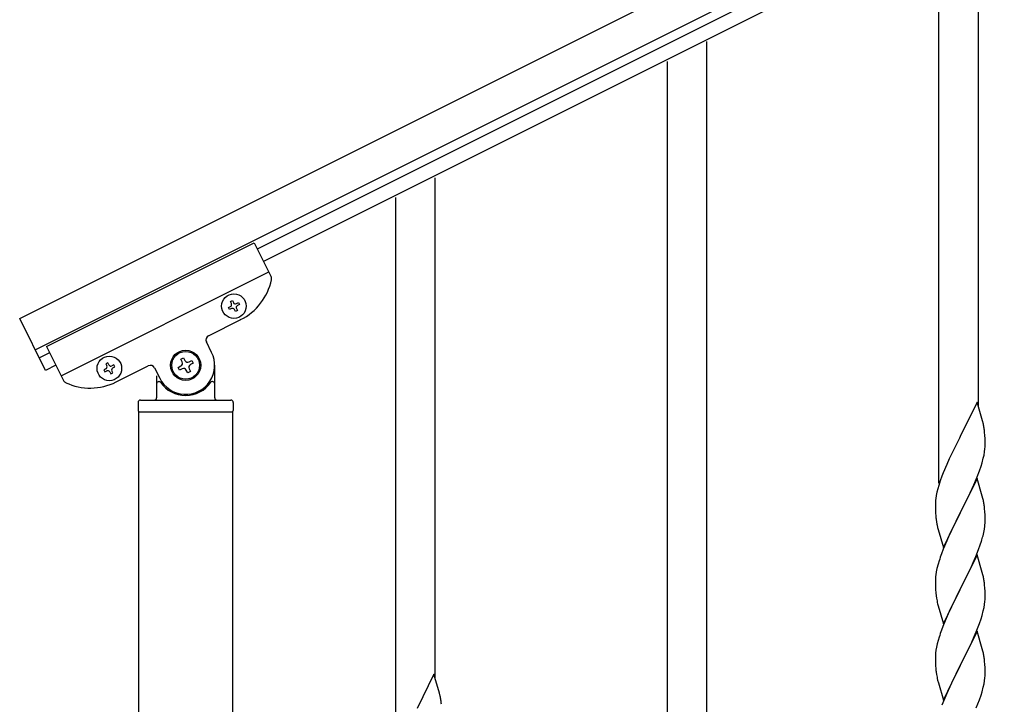
# Model space of a CAD drawing. Units: millimetres. Extents: x 0 to 8280, y 0 to 5795.
# Drawn here: x 725 to 1149, y 4399 to 4694 of the extents above; entities that cross this region are included whole.
import ezdxf

# ---------------------------------------------------------------- set-up
doc = ezdxf.new("R2010")
doc.units = ezdxf.units.MM
doc.layers.add('YKK_A1', color=4, linetype='Continuous', lineweight=30)

msp = doc.modelspace()

# ---------------------------------------------------------------- linework, layer by layer
at = {"layer": 'YKK_A1', "linetype": 'Continuous', "ltscale": 0.5}
for p, q in [((724.64, 4565.05), (1722.95, 5064.32)), ((731.35, 4551.64), (1729.66, 5050.9)), ((1637.54, 5000.36), (826.98, 4594.99)), ((1640.22, 4995), (829.66, 4589.63)), ((736.2, 4552.95), (825.64, 4597.68)), ((825.64, 4597.68), (832.94, 4583.08)), ((742.46, 4540.43), (831.9, 4585.16)), ((815.42, 4572.33), (816.28, 4572.76)), ((815.85, 4571.47), (815.42, 4572.33)), ((816.28, 4572.76), (816.7, 4571.9)), ((814.56, 4569.75), (815.42, 4570.18)), ((814.99, 4568.89), (814.56, 4569.75)), ((815.85, 4569.32), (814.99, 4568.89)), ((817.56, 4568.03), (817.13, 4568.89)), ((818.42, 4568.46), (817.56, 4568.03)), ((817.99, 4571.47), (818.85, 4571.9)), ((817.99, 4569.32), (818.42, 4568.46)), ((819.28, 4571.04), (818.42, 4570.61)), ((818.85, 4571.9), (819.28, 4571.04)), ((735.82, 4542.69), (724.64, 4565.05)), ((805.96, 4557.65), (819.83, 4564.58)), ((736.2, 4552.95), (743.5, 4538.35)), ((807.31, 4550.49), (805.07, 4554.97)), ((737.54, 4550.26), (733.13, 4548.06)), ((794.06, 4547.56), (795.24, 4548.15)), ((794.65, 4546.38), (794.06, 4547.56)), ((795.24, 4548.15), (795.83, 4546.97)), ((797.6, 4546.38), (798.78, 4546.97)), ((798.78, 4546.97), (799.37, 4545.79)), ((740.22, 4544.9), (735.82, 4542.69)), ((761.75, 4543.34), (760.89, 4542.91)), ((760.89, 4542.91), (761.32, 4542.06)), ((762.61, 4545.92), (761.75, 4545.49)), ((761.75, 4545.49), (762.18, 4544.63)), ((763.04, 4545.06), (762.61, 4545.92)), ((765.19, 4545.06), (764.33, 4544.63)), ((764.76, 4543.77), (765.62, 4544.2)), ((765.62, 4544.2), (765.19, 4545.06)), ((766.16, 4537.74), (780.03, 4544.68)), ((782.71, 4543.78), (784.95, 4539.31)), ((792.88, 4544.02), (794.06, 4544.61)), ((793.47, 4542.84), (792.88, 4544.02)), ((794.65, 4543.43), (793.47, 4542.84)), ((797.01, 4541.66), (796.42, 4542.84)), ((797.6, 4543.43), (798.19, 4542.25)), ((799.37, 4545.79), (798.19, 4545.2)), ((808.63, 4530.9), (808.63, 4544.9)), ((761.32, 4542.06), (762.18, 4542.48)), ((763.47, 4542.06), (763.9, 4541.2)), ((763.9, 4541.2), (764.76, 4541.63)), ((764.76, 4541.63), (764.33, 4542.49)), ((783.63, 4540.35), (783.63, 4530.9)), ((798.19, 4542.25), (797.01, 4541.66)), ((784.63, 4537.9), (784.9, 4537.9)), ((807.63, 4537.9), (807.35, 4537.9)), ((776.63, 4529.9), (815.63, 4529.9)), ((775.63, 4528.9), (775.63, 4525.4)), ((816.63, 4528.9), (816.63, 4525.4)), ((775.88, 4524.9), (775.88, 3745.2)), ((775.88, 4524.9), (816.38, 4524.9)), ((776.13, 4524.9), (816.13, 4524.9)), ((816.38, 3744.4), (816.38, 4524.9))]:
    msp.add_line(p, q, dxfattribs=at)
at = {"layer": 'YKK_A1'}
for p, q in [((1137.63, 4527.02), (1137.63, 4742.94)), ((1120.63, 4494.12), (1120.63, 4734.31)), ((1020.63, 4335.69), (1020.63, 4684.35)), ((1003.63, 4335.69), (1003.63, 4675.72)), ((903.63, 4409.85), (903.63, 4625.65)), ((886.63, 4376.94), (886.63, 4617.14)), ((1137.03, 4529.06), (1129.8, 4514.21)), ((1139.42, 4520.94), (1137.03, 4529.06)), ((1139.76, 4519.52), (1139.42, 4520.94)), ((1129.46, 4513.54), (1126.85, 4508.34)), ((1129.8, 4514.21), (1129.46, 4513.54)), ((1140.41, 4514.66), (1140.3, 4516.07)), ((1140.47, 4513.41), (1140.41, 4514.66)), ((1140.52, 4511.69), (1140.47, 4513.41)), ((1140.28, 4507.62), (1140.44, 4508.91)), ((1140.44, 4508.91), (1140.5, 4509.74)), ((1140.5, 4509.74), (1140.52, 4510.54)), ((1140.52, 4510.54), (1140.52, 4511.69)), ((1125.08, 4504.61), (1123.97, 4502.15)), ((1125.75, 4506.04), (1125.08, 4504.61)), ((1126.85, 4508.34), (1125.75, 4506.04)), ((1139.21, 4502.94), (1139.73, 4504.87)), ((1139.73, 4504.87), (1140.04, 4506.26)), ((1140.04, 4506.26), (1140.28, 4507.62)), ((1123.97, 4502.15), (1122.5, 4498.62)), ((1138.07, 4499.46), (1138.75, 4501.46)), ((1138.75, 4501.46), (1139.21, 4502.94)), ((1121.91, 4497.1), (1121.19, 4495.08)), ((1122.5, 4498.62), (1121.91, 4497.1)), ((1137.03, 4496.19), (1129.8, 4481.33)), ((1136.07, 4494.4), (1137.11, 4496.93)), ((1139.29, 4488.55), (1137.03, 4496.19)), ((1137.11, 4496.93), (1138.07, 4499.46)), ((1120.55, 4493.09), (1120.13, 4491.63)), ((1121.19, 4495.08), (1120.55, 4493.09)), ((1134.08, 4489.98), (1135.63, 4493.4)), ((1135.63, 4493.4), (1136.07, 4494.4)), ((1119.48, 4488.82), (1119.26, 4487.49)), ((1119.77, 4490.21), (1119.48, 4488.82)), ((1120.13, 4491.63), (1119.77, 4490.21)), ((1131.69, 4485.05), (1134.08, 4489.98)), ((1139.54, 4487.59), (1139.29, 4488.55)), ((1139.76, 4486.65), (1139.54, 4487.59)), ((1119.09, 4485.4), (1119.08, 4485)), ((1119.08, 4485), (1119.1, 4483.14)), ((1119.13, 4486.21), (1119.09, 4485.4)), ((1129.97, 4481.67), (1131.69, 4485.05)), ((1119.1, 4483.14), (1119.13, 4482.13)), ((1119.13, 4482.13), (1119.18, 4481.19)), ((1119.18, 4481.19), (1119.26, 4480.02)), ((1122.58, 4466.48), (1129.8, 4481.33)), ((1129.46, 4480.66), (1126.64, 4475.02)), ((1129.8, 4481.33), (1129.46, 4480.66)), ((1129.8, 4481.33), (1129.97, 4481.67)), ((1140.41, 4481.79), (1140.3, 4483.2)), ((1140.47, 4480.54), (1140.41, 4481.79)), ((1140.52, 4478.81), (1140.47, 4480.54)), ((1119.43, 4478.43), (1119.57, 4477.44)), ((1119.57, 4477.44), (1119.75, 4476.49)), ((1119.75, 4476.49), (1119.85, 4476.02)), ((1119.85, 4476.02), (1120.06, 4475.08)), ((1120.06, 4475.08), (1120.31, 4474.12)), ((1126.64, 4475.02), (1125.08, 4471.74)), ((1140.21, 4474.3), (1140.4, 4475.61)), ((1140.5, 4476.87), (1140.52, 4477.67)), ((1140.52, 4477.67), (1140.52, 4478.81)), ((1120.31, 4474.12), (1122.58, 4466.48)), ((1125.08, 4471.74), (1123.97, 4469.27)), ((1139.61, 4471.52), (1139.94, 4472.93)), ((1139.94, 4472.93), (1140.21, 4474.3)), ((1123.97, 4469.27), (1122.5, 4465.75)), ((1137.69, 4465.58), (1138.42, 4467.59)), ((1138.42, 4467.59), (1138.91, 4469.09)), ((1122.5, 4465.75), (1121.73, 4463.72)), ((1137.03, 4463.33), (1129.8, 4448.46)), ((1135.42, 4460.03), (1136.49, 4462.54)), ((1136.49, 4462.54), (1137.69, 4465.58)), ((1139.29, 4455.68), (1137.03, 4463.33)), ((1120.26, 4459.24), (1119.77, 4457.33)), ((1120.7, 4460.71), (1120.26, 4459.24)), ((1134.31, 4457.58), (1135.42, 4460.03)), ((1119.48, 4455.95), (1119.26, 4454.62)), ((1119.77, 4457.33), (1119.48, 4455.95)), ((1131.69, 4452.18), (1133.19, 4455.24)), ((1133.19, 4455.24), (1134.31, 4457.58)), ((1139.54, 4454.72), (1139.29, 4455.68)), ((1139.76, 4453.79), (1139.54, 4454.72)), ((1119.09, 4452.53), (1119.08, 4452.13)), ((1119.08, 4452.13), (1119.1, 4450.27)), ((1119.13, 4453.34), (1119.09, 4452.53)), ((1119.1, 4450.27), (1119.13, 4449.26)), ((1129.97, 4448.79), (1131.69, 4452.18)), ((1140.41, 4448.92), (1140.3, 4450.33)), ((1119.13, 4449.26), (1119.18, 4448.32)), ((1119.18, 4448.32), (1119.28, 4446.88)), ((1119.28, 4446.88), (1119.43, 4445.56)), ((1119.43, 4445.56), (1119.57, 4444.57)), ((1122.58, 4433.61), (1129.8, 4448.46)), ((1129.64, 4448.13), (1126.85, 4442.6)), ((1129.8, 4448.46), (1129.64, 4448.13)), ((1129.8, 4448.46), (1129.97, 4448.79)), ((1140.47, 4447.67), (1140.41, 4448.92)), ((1140.52, 4445.95), (1140.47, 4447.67)), ((1140.52, 4444.8), (1140.52, 4445.95)), ((1120.06, 4442.21), (1120.31, 4441.25)), ((1120.31, 4441.25), (1122.58, 4433.61)), ((1126.85, 4442.6), (1125.53, 4439.83)), ((1140.04, 4440.52), (1140.28, 4441.88)), ((1140.28, 4441.88), (1140.44, 4443.17)), ((1140.44, 4443.17), (1140.5, 4444)), ((1140.5, 4444), (1140.52, 4444.8)), ((1125.08, 4438.87), (1123.33, 4434.9)), ((1125.53, 4439.83), (1125.08, 4438.87)), ((1138.75, 4435.72), (1139.21, 4437.2)), ((1139.21, 4437.2), (1139.73, 4439.13)), ((1139.73, 4439.13), (1140.04, 4440.52)), ((1122.3, 4432.37), (1121.73, 4430.85)), ((1123.33, 4434.9), (1122.3, 4432.37)), ((1136.7, 4430.17), (1138.07, 4433.72)), ((1138.07, 4433.72), (1138.75, 4435.72)), ((1137.03, 4430.45), (1129.8, 4415.6)), ((1134.31, 4424.72), (1135.85, 4428.16)), ((1135.85, 4428.16), (1136.7, 4430.17)), ((1139.29, 4422.81), (1137.03, 4430.45)), ((1119.88, 4424.94), (1119.57, 4423.54)), ((1120.26, 4426.38), (1119.88, 4424.94)), ((1120.7, 4427.85), (1120.26, 4426.38)), ((1133.19, 4422.37), (1134.31, 4424.72)), ((1119.11, 4420.06), (1119.08, 4419.26)), ((1119.17, 4420.89), (1119.11, 4420.06)), ((1119.33, 4422.19), (1119.17, 4420.89)), ((1119.57, 4423.54), (1119.33, 4422.19)), ((1131.69, 4419.31), (1133.19, 4422.37)), ((1139.54, 4421.85), (1139.29, 4422.81)), ((1139.76, 4420.91), (1139.54, 4421.85)), ((1119.08, 4419.26), (1119.1, 4417.4)), ((1119.1, 4417.4), (1119.13, 4416.39)), ((1119.13, 4416.39), (1119.18, 4415.45)), ((1119.18, 4415.45), (1119.26, 4414.29)), ((1122.58, 4400.74), (1129.8, 4415.6)), ((1129.8, 4415.6), (1129.46, 4414.92)), ((1129.8, 4415.6), (1129.97, 4415.93)), ((1129.97, 4415.93), (1131.69, 4419.31)), ((1140.41, 4416.05), (1140.3, 4417.46)), ((1140.47, 4414.8), (1140.41, 4416.05)), ((903.03, 4411.89), (895.8, 4397.03)), ((905.42, 4403.76), (903.03, 4411.89)), ((1119.43, 4412.69), (1119.57, 4411.71)), ((1129.46, 4414.92), (1126.64, 4409.28)), ((1140.44, 4410.3), (1140.5, 4411.13)), ((1140.52, 4413.08), (1140.47, 4414.8)), ((1140.5, 4411.13), (1140.52, 4411.93)), ((1140.52, 4411.93), (1140.52, 4413.08)), ((1120.06, 4409.34), (1120.38, 4408.14)), ((1120.38, 4408.14), (1122.58, 4400.74)), ((1126.64, 4409.28), (1125.3, 4406.48)), ((1139.73, 4406.26), (1140.04, 4407.65)), ((1140.04, 4407.65), (1140.28, 4409.01)), ((1140.28, 4409.01), (1140.44, 4410.3)), ((905.76, 4402.35), (905.42, 4403.76)), ((1123.97, 4403.54), (1122.7, 4400.52)), ((1125.3, 4406.48), (1123.97, 4403.54)), ((1138.07, 4400.85), (1138.75, 4402.85)), ((1138.75, 4402.85), (1139.21, 4404.33)), ((1139.21, 4404.33), (1139.73, 4406.26)), ((1122.7, 4400.52), (1121.91, 4398.49)), ((1136.7, 4397.31), (1138.07, 4400.85))]:
    msp.add_line(p, q, dxfattribs=at)
at = {"layer": 'YKK_A1', "linetype": 'Continuous', "ltscale": 0.5}
for centre, radius in [((816.92, 4570.4), 5.3), ((796.13, 4544.9), 6.5), ((763.26, 4543.56), 5.3), ((796.13, 4544.9), 6)]:
    msp.add_circle(centre, radius, dxfattribs=at)
for centre, radius, start, end in [((808.64, 4586.94), 25, 296.57, 348.07), ((831.15, 4582.19), 2, 348.07, 26.57), ((814.99, 4571.04), 0.96, 296.57, 26.57), ((816.28, 4568.46), 0.96, 26.57, 116.57), ((817.56, 4572.33), 0.96, 206.57, 296.57), ((818.85, 4569.75), 0.96, 116.57, 206.57), ((806.86, 4555.86), 2, 116.57, 206.57), ((796.13, 4544.9), 12.5, 206.57, 26.57), ((797.01, 4547.56), 1.32, 206.57, 296.57), ((761.32, 4544.2), 0.96, 296.57, 26.57), ((763.9, 4545.49), 0.96, 206.57, 296.57), ((765.19, 4542.91), 0.96, 116.57, 206.57), ((780.92, 4542.89), 2, 26.57, 116.57), ((793.47, 4545.79), 1.32, 296.57, 26.57), ((795.24, 4542.25), 1.32, 26.57, 116.57), ((798.78, 4544.02), 1.32, 116.57, 206.57), ((762.61, 4541.63), 0.96, 26.57, 116.57), ((745.29, 4539.25), 2, 206.57, 245.07), ((754.98, 4560.1), 25, 245.07, 296.57), ((784.63, 4536.9), 1, 90, 180), ((784.9, 4537.4), 0.5, 33.749, 90), ((796.13, 4544.9), 13, 213.749, 326.251), ((807.35, 4537.4), 0.5, 90, 146.251), ((807.63, 4536.9), 1, 0, 90), ((776.63, 4528.9), 1, 90, 180), ((782.63, 4530.9), 1, 270, 0), ((809.63, 4530.9), 1, 180, 270), ((815.63, 4528.9), 1, 0, 90), ((776.13, 4525.4), 0.5, 180, 270), ((816.13, 4525.4), 0.5, 270, 0)]:
    msp.add_arc(centre, radius, start, end, dxfattribs=at)
at = {"layer": 'YKK_A1'}
for centre, radius, start, end in [((1098.29, 4510.82), 42.37, 9.5672, 11.859), ((1095.44, 4511.22), 45.12, 6.176, 8.4678), ((1151.07, 4483.6), 32.04, 173.0323, 175.3241), ((1098.29, 4477.95), 42.37, 9.5672, 11.859), ((1095.44, 4478.35), 45.12, 6.176, 8.4678), ((1159.09, 4483.48), 39.98, 184.9569, 187.2487), ((1109.08, 4478.87), 31.49, 354.0716, 356.3633), ((1078.51, 4487.8), 63.23, 342.7842, 345.076), ((1196.33, 4436.47), 79.42, 159.9344, 162.2261), ((1151.07, 4450.73), 32.04, 173.0323, 175.3241), ((1098.17, 4445.08), 42.49, 9.5359, 11.8277), ((1095.57, 4445.48), 45, 6.1963, 8.4881), ((1178.94, 4455.64), 60.39, 190.5595, 192.8513), ((1196.33, 4403.6), 79.42, 159.9344, 162.2261), ((1098.29, 4412.21), 42.37, 9.5672, 11.859), ((1095.44, 4412.61), 45.12, 6.176, 8.4678), ((1159.21, 4417.74), 40.1, 184.9379, 187.2297), ((1178.94, 4422.78), 60.39, 190.5595, 192.8513), ((864.29, 4393.64), 42.37, 9.5672, 11.859), ((861.44, 4394.04), 45.12, 6.176, 8.4678)]:
    msp.add_arc(centre, radius, start, end, dxfattribs=at)

doc.saveas('drawing.dxf')
